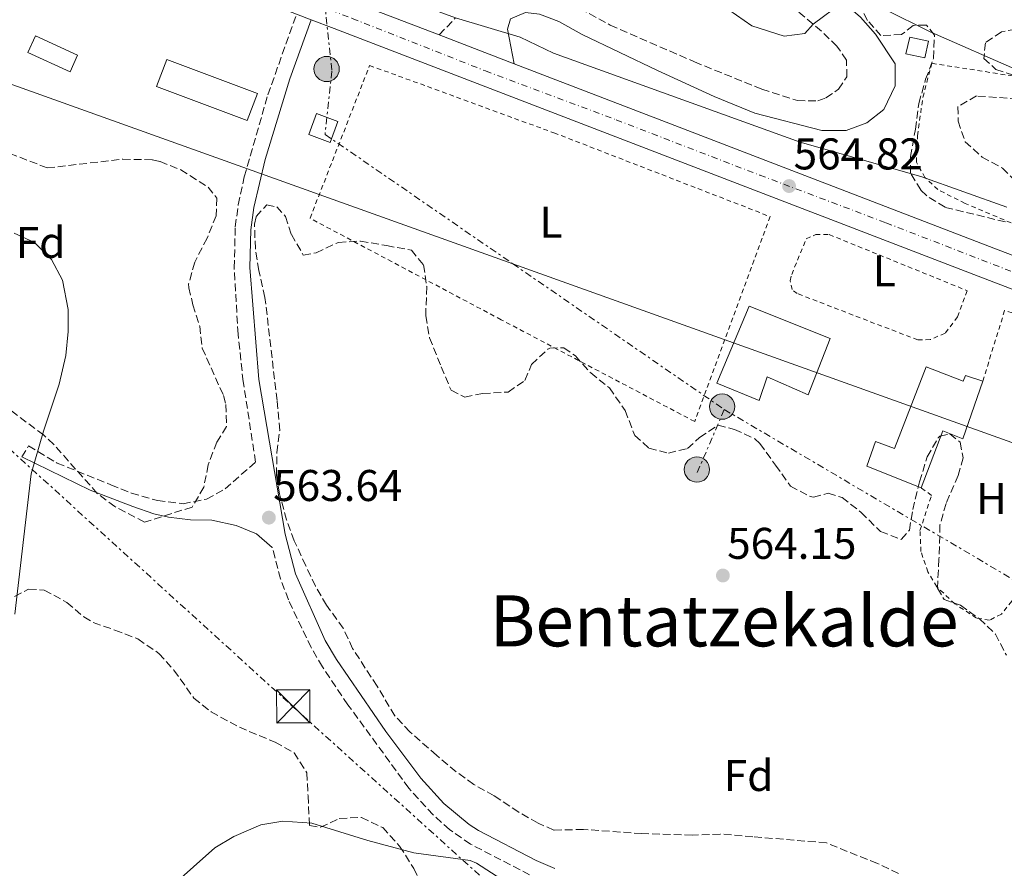
# Model space of a CAD drawing. Units: metres. Extents: x 562894 to 566315, y 4751854 to 4754199.
# Drawn here: x 564628 to 564850, y 4752550 to 4752741 of the extents above; entities that cross this region are included whole.
import ezdxf
from ezdxf.enums import TextEntityAlignment as Align

# ---------------------------------------------------------------- set-up
doc = ezdxf.new("R2010")
doc.units = ezdxf.units.M
doc.header["$MEASUREMENT"] = 0
for name, pattern in [('DGN Style 2', [1.739922, 1.043953, -0.695969]), ('DGN Style 3', [2.435891, 1.739922, -0.695969]), ('DGN Style 4', [2.785615, 1.391938, -0.695969, 0.00174, -0.695969]), ('DGN Style 7', [3.479844, 1.56593, -0.695969, 0.521977, -0.695969])]:
    doc.linetypes.add(name, pattern=pattern)
for name, color, linetype, lineweight in [('Camino', 7, 'DGN Style 3', 0), ('Carretera', 9, 'Continuous', 0), ('Chamizo-cobertizo', 1, 'Continuous', 0), ('Cota de punto acotado terreno', 7, 'Continuous', 0), ('Curva de nivel intermedia', 30, 'Continuous', 0), ('Edificio', 1, 'Continuous', 13), ('Eje de carretera', 7, 'DGN Style 4', 0), ('Etiqueta de uso rústico', 92, 'Continuous', 0), ('Etiqueta de zona arbolada', 92, 'Continuous', 0), ('Línea de asfalto', 7, 'Continuous', 13), ('Línea eléctrica', 6, 'DGN Style 7', 0), ('Línea telefónica', 7, 'Continuous', 0), ('Margen derecho', 7, 'Continuous', 0), ('Poste tendido eléctrico', 7, 'Continuous', 0), ('Punto acotado terreno (símbolo)', 7, 'Continuous', 0), ('Tela metálica o alambrada', 7, 'DGN Style 2', 0), ('Texto de Área (paraje) menor', 7, 'Continuous', 0), ('Torre eléctrica', 7, 'Continuous', 0), ('Transformador', 7, 'Continuous', 0), ('Zona arbolada', 92, 'DGN Style 3', 0)]:
    doc.layers.add(name, color=color, linetype=linetype, lineweight=lineweight)
doc.styles.add('Style-Arial', font='arial.ttf')

# ---------------------------------------------------------------- blocks, each defined once
blk = doc.blocks.new('5PATER')
at = {"layer": 'Punto acotado terreno (símbolo)', "linetype": 'Continuous', "lineweight": 0}
h = blk.add_hatch(color=51, dxfattribs=at)
edge = h.paths.add_edge_path()
edge.add_ellipse((0, 0), major_axis=(-0.11, -0.111), ratio=0.999422, start_angle=0, end_angle=360)
blk = doc.blocks.new('5TME')
at = {"layer": 'Transformador', "color": 7, "linetype": 'Continuous', "lineweight": 0}
for p, q in [((-0.375, 0.375), (0.375, -0.375)), ((0.3723, 0.3776), (-0.3716, -0.3784))]:
    blk.add_line(p, q, dxfattribs=at)
at = {"layer": 'Transformador', "color": 7, "linetype": 'Continuous', "lineweight": 0, "flags": 128}
blk.add_lwpolyline([(-0.375, -0.375), (0.375, -0.375), (0.375, 0.375), (-0.375, 0.375), (-0.3716, -0.3784)], dxfattribs=at)
blk = doc.blocks.new('5PELE')
at = {"layer": 'Transformador', "linetype": 'Continuous', "lineweight": 0}
h = blk.add_hatch(color=9, dxfattribs=at)
edge = h.paths.add_edge_path()
edge.add_arc((0, 0), 0.285, 0, 360)
at = {"layer": 'Transformador', "color": 252, "linetype": 'Continuous', "lineweight": 0}
blk.add_circle((0, 0), 0.285, dxfattribs=at)

msp = doc.modelspace()

# ---------------------------------------------------------------- linework, layer by layer
at = {"layer": 'Camino', "color": 7, "linetype": 'DGN Style 3', "lineweight": 0}
for points in [[(564752.63, 4752744.85, 566.67), (564761.63, 4752739.97, 567.06), (564780.63, 4752731.65, 567.01), (564795.83, 4752725.49, 567.26), (564803.83, 4752722.93, 567.31), (564808.47, 4752722.85, 567.39), (564810.27, 4752723.57, 567.5), (564813.11, 4752725.49, 567.63), (564814.99, 4752728.29, 567.83), (564814.91, 4752732.05, 567.9), (564812.75, 4752735.17, 568.71), (564809.23, 4752738.61, 568.96), (564803.39, 4752743.57, 570.54)], [(564628.95, 4752642.54, 561.74), (564630.47, 4752645.02, 561.7), (564636.91, 4752641.18, 562.42), (564649.06, 4752636.27, 563.49), (564653.69, 4752634.4, 563.57), (564659.58, 4752632.69, 563.38), (564665.32, 4752631.98, 563.2), (564670.63, 4752633.02, 562.78), (564674.79, 4752635.34, 562.62), (564681.68, 4752641.41, 563.84), (564678.87, 4752659.54, 564.02), (564677.72, 4752670.23, 564.11), (564676.85, 4752685.2, 564.31), (564677.09, 4752694.46, 564.49), (564677.78, 4752699.42, 564.56), (564679.13, 4752705.74, 564.73), (564684.43, 4752724.21, 565.22), (564690.92, 4752742.45, 564.16)], [(564723.07, 4752737.74, 564.73), (564726.75, 4752741.57, 565.67)], [(564716.22, 4752567.84, 562.96), (564702.5, 4752586.66, 563.04), (564696.74, 4752595.23, 563.12), (564694.23, 4752599.55, 563.2), (564689.07, 4752610.35, 563.61), (564687.31, 4752615.04, 563.74), (564685.44, 4752622.16, 563.82)], [(564743.46, 4752548.3, 562.72), (564730.12, 4752555.23, 562.7), (564725.43, 4752558.51, 562.77), (564721.68, 4752561.82, 562.84), (564716.22, 4752567.84, 562.96)]]:
    msp.add_polyline3d(points, dxfattribs=at)
at = {"layer": 'Carretera', "color": 9, "linetype": 'Continuous', "lineweight": 0}
for points in [[(564354.25, 4752895.23, 565.23), (564365.95, 4752890.08, 567.47), (564373.93, 4752885.65, 567.45), (564427.95, 4752855.63, 567.35), (564443.49, 4752847.32, 567.35), (564459.57, 4752839.53, 567.04), (564462.31, 4752838.21, 566.99), (564505.79, 4752820.58, 566.09), (564527.33, 4752812.6, 566.03), (564604.25, 4752783, 565.37), (564643.73, 4752768.36, 564.71), (564701.97, 4752745.86, 564.11), (564723.07, 4752737.74, 564.73), (564739.98, 4752731.23, 564.73), (564774.28, 4752718.02, 565.29), (564847.11, 4752690.02, 564.77), (564920.4, 4752661.94, 564.79), (564993.4, 4752633.61, 565.69), (565068.2, 4752604.91, 568.07), (565134.01, 4752580.28, 570.25), (565191.53, 4752558.68, 571.25)], [(565189.02, 4752551.97, 571.25), (565131.5, 4752573.57, 570.25), (565065.66, 4752598.21, 568.07), (564990.82, 4752626.93, 565.69), (564917.82, 4752655.25, 564.79), (564844.55, 4752683.33, 564.77), (564771.71, 4752711.33, 565.29), (564699.39, 4752739.17, 564.11), (564694.23, 4752741.17, 564.16), (564690.92, 4752742.45, 564.2), (564641.19, 4752761.66, 564.71), (564601.71, 4752776.3, 565.37), (564524.8, 4752805.9, 566.03), (564503.2, 4752813.9, 566.09), (564459.4, 4752831.66, 566.99), (564459.34, 4752831.68, 566.99), (564440.24, 4752840.94, 567.35), (564424.52, 4752849.34, 567.35), (564362.76, 4752883.66, 567.47), (564354.02, 4752887.5, 565)]]:
    msp.add_polyline3d(points, dxfattribs=at)
at = {"layer": 'Chamizo-cobertizo', "color": 1, "linetype": 'Continuous', "lineweight": 0}
for points in [[(564641.55, 4752733.2, 571.98), (564639.83, 4752729.42, 571.26), (564630.31, 4752733.74, 571.38), (564632.03, 4752737.52, 571.98)], [(564833.39, 4752736.29, 571.87), (564832.54, 4752732.53, 571.67), (564828.3, 4752733.49, 571.67), (564829.15, 4752737.25, 571.85)]]:
    msp.add_polyline3d(points, close=True, dxfattribs=at)
for points in [[(564639.83, 4752729.42, 571.26), (564630.31, 4752733.74, 571.38), (564632.03, 4752737.52, 571.98), (564641.55, 4752733.2, 571.98), (564639.83, 4752729.42, 571.26)], [(564832.54, 4752732.53, 571.67), (564828.3, 4752733.49, 571.67), (564829.15, 4752737.25, 571.85), (564833.39, 4752736.29, 571.87), (564832.54, 4752732.53, 571.67)]]:
    msp.add_polyline3d(points, dxfattribs=at)
at = {"layer": 'Curva de nivel intermedia', "color": 30, "linetype": 'Continuous', "lineweight": 0, "flags": 128}
for points, elevation in [([(564724.47, 4752773.61), (564731.59, 4752771.89), (564749.27, 4752771.25), (564758.11, 4752765.41), (564762.51, 4752760.93), (564767.31, 4752756.69), (564788.35, 4752743.41), (564793.55, 4752739.81), (564800.83, 4752737.49), (564805.47, 4752738.05), (564807.41, 4752740.16), (564814.11, 4752745.13), (564817.63, 4752745.17), (564823.47, 4752743.57), (564833.75, 4752738.45), (564853.99, 4752729.57)], 570), ([(564617.07, 4752763.26), (564631.31, 4752755.74), (564636.47, 4752754.06), (564642.43, 4752752.38), (564650.27, 4752753.5), (564653.4, 4752756.94), (564656.07, 4752761.02), (564660.75, 4752761.98), (564672.07, 4752761.01), (564683.83, 4752758.85), (564701.23, 4752751.97), (564705.75, 4752749.33), (564726.75, 4752741.57), (564741.31, 4752737.25), (564748.87, 4752733.65), (564804.47, 4752713.57), (564831.67, 4752705.81), (564851.03, 4752698.85)], 565), ([(564627.27, 4752693.02), (564631.81, 4752690.94), (564635.66, 4752687.06), (564638.16, 4752682.43), (564639.39, 4752675.82), (564639.41, 4752670.82), (564638.91, 4752665.4), (564637.36, 4752658.98), (564633.83, 4752648.38), (564631.07, 4752638.74), (564627.39, 4752607.1)], 560), ([(564662.86, 4752545.84), (564672.47, 4752554.38), (564676.74, 4752556.97), (564682.87, 4752559.58), (564687.83, 4752560.37), (564694.39, 4752559.92), (564706.99, 4752556.06), (564717.38, 4752553.26), (564730.07, 4752551.5), (564731.47, 4752550.94), (564739.31, 4752545.9)], 560)]:
    msp.add_lwpolyline(points, dxfattribs=dict(at, elevation=elevation))
at = {"layer": 'Edificio', "color": 1, "linetype": 'Continuous', "lineweight": 13}
for points in [[(564682.11, 4752724.54, 567.57), (564679.81, 4752718.4, 567.65), (564659.33, 4752726.08, 567.65), (564661.63, 4752732.22, 567.27)], [(564811.19, 4752669.25, 566.77), (564806.23, 4752656.53, 566.93), (564796.99, 4752660.61, 566.87), (564795.19, 4752655.25, 566.87), (564785.67, 4752659.17, 566.31), (564792.99, 4752676.53, 566.81)], [(564832.87, 4752662.85, 566.47), (564841.23, 4752659.65, 566.69), (564841.75, 4752660.93, 566.65), (564845.63, 4752659.65, 566.63), (564841.11, 4752646.61, 566.91), (564836.63, 4752648.45, 566.99), (564831.75, 4752635.57, 566.81), (564819.51, 4752640.45, 567.05), (564821.43, 4752646.05, 567.05), (564825.71, 4752644.45, 567.07)]]:
    msp.add_polyline3d(points, close=True, dxfattribs=at)
at = {"layer": 'Edificio', "color": 51, "linetype": 'Continuous', "lineweight": 13}
for points in [[(564679.81, 4752718.4, 567.65), (564659.33, 4752726.08, 567.65), (564661.63, 4752732.22, 567.27), (564682.11, 4752724.54, 567.57), (564679.81, 4752718.4, 567.65)], [(564806.23, 4752656.53, 566.93), (564796.99, 4752660.61, 566.87), (564795.19, 4752655.25, 566.87), (564785.67, 4752659.17, 566.31), (564792.99, 4752676.53, 566.81), (564811.19, 4752669.25, 566.77), (564806.23, 4752656.53, 566.93)], [(564831.75, 4752635.57, 566.81), (564819.51, 4752640.45, 567.05), (564821.43, 4752646.05, 567.05), (564825.71, 4752644.45, 567.07), (564832.87, 4752662.85, 566.47), (564841.23, 4752659.65, 566.69), (564841.75, 4752660.93, 566.65), (564845.63, 4752659.65, 566.63)], [(564845.63, 4752659.65, 566.63), (564841.11, 4752646.61, 566.91), (564836.63, 4752648.45, 566.99), (564831.75, 4752635.57, 566.81)]]:
    msp.add_polyline3d(points, dxfattribs=at)
at = {"layer": 'Eje de carretera', "color": 7, "linetype": 'DGN Style 4', "lineweight": 0}
msp.add_polyline3d([(564602.45, 4752780.04, 565.37), (564631.62, 4752769.02, 564.89), (564674.31, 4752752.6, 564.5), (564703.48, 4752741.44, 564.19), (564733.52, 4752729.6, 564.65), (564762.97, 4752718.58, 565.13), (564795.36, 4752706.11, 564.97), (564823.8, 4752695.36, 564.9), (564862.4, 4752680.39, 564.77), (564895.78, 4752667.59, 564.78), (564925.68, 4752655.97, 564.95), (564956.88, 4752643.99, 565.26), (564989.68, 4752631.2, 565.66), (565019.43, 4752619.77, 566.56), (565043.66, 4752610.65, 567.33), (565071.27, 4752599.97, 568.21), (565099.42, 4752589.5, 569.16), (565119.45, 4752582.28, 569.88), (565141.8, 4752573.3, 570.41), (565169.28, 4752563.26, 570.88)], dxfattribs=at)
at = {"layer": 'Línea de asfalto', "color": 7, "linetype": 'Continuous', "lineweight": 13, "extrusion": (-0.014419, 0.005551, 0.999881), "elevation": 18804.438, "flags": 128}
msp.add_lwpolyline([(564672.497, 4752706.582), (564689.41, 4752700.072)], dxfattribs=at)
at = {"layer": 'Línea de asfalto', "color": 7, "linetype": 'Continuous', "lineweight": 13}
for points in [[(564373.93, 4752885.65, 567.45), (564427.95, 4752855.63, 567.35), (564443.49, 4752847.32, 567.35), (564459.57, 4752839.53, 567.04), (564462.31, 4752838.21, 566.99), (564505.79, 4752820.58, 566.09), (564527.33, 4752812.6, 566.03), (564604.25, 4752783, 565.37), (564643.73, 4752768.36, 564.71), (564701.97, 4752745.86, 564.11), (564723.07, 4752737.74, 564.45)], [(564694.23, 4752741.17, 564.16), (564699.39, 4752739.17, 564.11), (564771.71, 4752711.33, 565.29), (564844.55, 4752683.33, 564.77), (564917.82, 4752655.25, 564.79), (564990.82, 4752626.93, 565.69), (565065.66, 4752598.21, 568.07), (565131.5, 4752573.57, 570.25), (565189.02, 4752551.97, 571.25), (565259.49, 4752525.73, 571.19), (565279.1, 4752518.35, 570.95)], [(564739.98, 4752731.23, 564.73), (564774.28, 4752718.02, 565.29), (564847.11, 4752690.02, 564.77), (564920.4, 4752661.94, 564.79), (564993.4, 4752633.61, 565.69), (565068.2, 4752604.91, 568.07), (565134.01, 4752580.28, 570.25), (565191.53, 4752558.68, 571.25), (565262.01, 4752532.44, 571.19), (565313.46, 4752513.07, 570.57)]]:
    msp.add_polyline3d(points, dxfattribs=at)
at = {"layer": 'Línea eléctrica', "color": 6, "linetype": 'DGN Style 7', "lineweight": 0, "extrusion": (0.002036, 0.004749, 0.999987), "elevation": 24284.74, "flags": 128}
msp.add_lwpolyline([(564785.032, 4752591.514), (564778.931, 4752577.284)], dxfattribs=at)
at = {"layer": 'Línea eléctrica', "color": 6, "linetype": 'DGN Style 7', "lineweight": 0}
for points in [[(563323.219, 4754068.764, 657.206), (563454.38, 4753871.09, 714.53), (563551.67, 4753724.17, 711.66), (563728.71, 4753454.73, 725.33), (563898.93, 4753301.89, 699.85), (564134.08, 4753088.03, 616.32), (564457.11, 4752798.21, 561.68), (564476.788, 4752780.307, 561.736), (564689.71, 4752586.59, 562.34), (564951.45, 4752349.83, 560.79), (564973.32, 4752329.78, 560.44), (564973.8, 4752329.34, 560.44)], [(564695.1, 4752783.73, 577.1), (564695.82, 4752759.02, 565.66), (564698.87, 4752729.53, 564.44), (564697.35, 4752715.29, 564.84), (564739.64, 4752686.138, 564.389), (564787.35, 4752653.25, 563.88)], [(564787.35, 4752653.25, 563.88), (564875.25, 4752601.51, 563.6), (564925.57, 4752450.19, 561.47), (564973.3, 4752338.99, 560.62), (564973.8, 4752329.34, 560.44)]]:
    msp.add_polyline3d(points, dxfattribs=at)
at = {"layer": 'Línea telefónica', "color": 7, "linetype": 'Continuous', "lineweight": 0}
msp.add_polyline3d([(564177.89, 4752887.39, 568.73), (564476.788, 4752780.307, 568.702), (564739.64, 4752686.138, 568.677), (565182.356, 4752527.531, 568.635), (565238.24, 4752507.51, 568.63), (565374.58, 4752439.84, 569.28), (565396.96, 4752388.97, 570.39), (565452.71, 4752387.01, 575.25), (565525.46, 4752398.72, 574.79), (565878.46, 4752206.64, 554.94), (566044.53, 4752117.79, 551.49), (566313.26, 4751985.71, 543.73)], dxfattribs=at)
at = {"layer": 'Margen derecho', "color": 7, "linetype": 'Continuous', "lineweight": 0}
for points in [[(564765.95, 4752784.04, 580.51), (564775.61, 4752777.02, 578.45), (564788.12, 4752767.19, 575.37), (564802.12, 4752755.52, 572.19), (564818.03, 4752741.73, 569.13), (564821.47, 4752737.88, 568.67), (564825.91, 4752731.25, 568.71), (564825.88, 4752726.23, 568.79), (564823.31, 4752720.93, 568.57), (564819.51, 4752717.89, 568.19), (564814.82, 4752716.17, 567.88), (564809.31, 4752716.21, 567.55), (564794.23, 4752720.05, 567.03), (564785.06, 4752723.88, 567.24), (564772.28, 4752729.69, 567.23), (564755.31, 4752737.81, 566.87), (564750.07, 4752740.77, 566.67), (564745.71, 4752742.45, 566.49), (564742.55, 4752742.77, 566.23), (564739.11, 4752741.33, 565.99), (564738.47, 4752739.01, 565.67), (564739.98, 4752731.23, 564.73)], [(564694.23, 4752741.17, 564.16), (564689.41, 4752727.81, 565.06), (564683.81, 4752709.66, 564.88), (564681.27, 4752698.78, 564.56), (564680.6, 4752693.81, 564.48), (564680.39, 4752685.29, 564.31), (564682.39, 4752659.98, 564.02), (564688.34, 4752625.1, 563.84), (564690.66, 4752616.22, 563.74), (564697.39, 4752601.18, 563.2), (564699.91, 4752596.86, 563.12), (564711.07, 4752580.62, 562.98), (564718.95, 4752570.1, 562.96), (564724.14, 4752564.38, 562.84), (564729.85, 4752559.63, 562.73), (564731.91, 4752558.3, 562.7), (564744.97, 4752551.51, 562.72), (564749.15, 4752549.74, 562.68)], [(564685.44, 4752622.16, 563.82), (564681.91, 4752625.18, 563.98), (564677.31, 4752627.1, 564.06), (564671.79, 4752628.3, 564.06), (564667.03, 4752628.38, 564.04), (564662.05, 4752628.94, 563.95), (564658.71, 4752629.74, 563.82), (564653.99, 4752631.39, 563.56), (564644.35, 4752635.02, 562.92), (564638.23, 4752638.06, 562.84), (564628.95, 4752642.54, 561.74)]]:
    msp.add_polyline3d(points, dxfattribs=at)
at = {"layer": 'Tela metálica o alambrada', "color": 7, "linetype": 'DGN Style 2', "lineweight": 0, "extrusion": (-0.002079, -0.006895, 0.999974), "elevation": -33379.542, "flags": 128}
msp.add_lwpolyline([(564845.583, 4752542.47), (564850.503, 4752558.39), (564856.573, 4752556.56)], dxfattribs=at)
at = {"layer": 'Tela metálica o alambrada', "color": 7, "linetype": 'DGN Style 2', "lineweight": 0}
for points in [[(564780.67, 4752650.53, 563.99), (564737.03, 4752673.5, 563.95), (564693.95, 4752696.38, 564.41), (564707.39, 4752730.85, 565.19), (564748.95, 4752715.65, 564.65), (564797.67, 4752696.77, 564.71), (564780.67, 4752650.53, 563.99)], [(564868.08, 4752688.59, 564.99), (564841.63, 4752699.73, 565.81), (564835.47, 4752702.85, 565.65), (564832.59, 4752705.57, 565.63), (564830.67, 4752709.01, 565.65), (564830.91, 4752715.01, 566.27), (564832.11, 4752723.65, 567.41), (564834.15, 4752731.33, 569.79), (564890.59, 4752722.53, 574.31), (564924.51, 4752709.49, 573.95), (564985.27, 4752686.92, 576.94)], [(564830.99, 4752668.93, 564.63), (564803.79, 4752679.41, 564.19), (564802.63, 4752680.29, 564.09), (564802.23, 4752682.29, 564.01), (564802.55, 4752683.73, 564.01), (564805.83, 4752691.73, 564.63), (564807.95, 4752692.69, 564.57), (564811.03, 4752692.69, 564.51), (564842.11, 4752680.05, 564.31), (564839.95, 4752674.13, 564.53), (564837.11, 4752670.45, 564.57), (564833.79, 4752669.01, 564.61), (564830.99, 4752668.93, 564.63)], [(564863.03, 4752636.53, 564.95), (564852.15, 4752610.05, 564.75), (564849.83, 4752607.09, 564.67), (564847.11, 4752605.73, 564.63), (564844.19, 4752606.21, 564.59), (564839.35, 4752609.41, 564.59), (564835.27, 4752613.25, 564.75), (564833.27, 4752616.61, 564.73), (564831.67, 4752621.25, 564.71), (564831.47, 4752625.97, 564.61), (564834.07, 4752633.89, 564.41), (564831.75, 4752635.57, 564.41)]]:
    msp.add_polyline3d(points, dxfattribs=at)
at = {"layer": 'Transformador', "color": 7, "linetype": 'Continuous', "lineweight": 0}
msp.add_polyline3d([(564700.23, 4752718.21, 564.71), (564698.51, 4752713.49, 564.82), (564693.67, 4752715.26, 564.87), (564695.39, 4752719.98, 564.92)], close=True, dxfattribs=at)
at = {"layer": 'Zona arbolada', "color": 92, "linetype": 'DGN Style 3', "lineweight": 0}
for points in [[(564850.72, 4752695.57, 567.39), (564837.11, 4752698.85, 568.35), (564832.92, 4752701.48, 568.49), (564831.63, 4752702.77, 568.55), (564829.31, 4752706.61, 569.37), (564829.31, 4752710.29, 569.13), (564830.43, 4752716.45, 570.61), (564831.19, 4752722.29, 571.33), (564832.75, 4752727.73, 572.49), (564834.51, 4752732.45, 573.99), (564834.75, 4752737.65, 574.89), (564832.91, 4752739.97, 575.25), (564829.95, 4752739.89, 574.95), (564827.31, 4752737.81, 574.41), (564822.67, 4752737.57, 574.31), (564819.63, 4752741.01, 574.87), (564816.51, 4752746.85, 575.53)], [(564850.72, 4752695.57, 567.39), (564837.11, 4752698.85, 568.35), (564832.92, 4752701.48, 568.49), (564831.63, 4752702.77, 568.55), (564829.31, 4752706.61, 569.37), (564829.31, 4752710.29, 569.13), (564830.43, 4752716.45, 570.61), (564831.19, 4752722.29, 571.33), (564832.75, 4752727.73, 572.49), (564834.51, 4752732.45, 573.99), (564834.75, 4752737.65, 574.89), (564832.91, 4752739.97, 575.25), (564829.95, 4752739.89, 574.95), (564827.31, 4752737.81, 574.41), (564822.67, 4752737.57, 574.31), (564819.63, 4752741.01, 574.87), (564816.51, 4752746.85, 575.53)], [(564855.47, 4752739.41, 576.75), (564849.83, 4752738.45, 576.31), (564846.23, 4752735.97, 575.83), (564845.87, 4752732.45, 575.15), (564848.59, 4752729.97, 574.91), (564853.35, 4752728.37, 574.59)], [(564855.47, 4752739.41, 576.75), (564849.83, 4752738.45, 576.31), (564846.23, 4752735.97, 575.83), (564845.87, 4752732.45, 575.15), (564848.59, 4752729.97, 574.91), (564853.35, 4752728.37, 574.59)], [(564855.99, 4752723.09, 572.99), (564844.23, 4752723.97, 571.99), (564840.03, 4752721.57, 571.31), (564840.07, 4752718.29, 570.35), (564841.67, 4752713.64, 569.52), (564845.48, 4752710.2, 568.3), (564850.07, 4752707.69, 567.57), (564853.62, 4752704.1, 567.31)], [(564855.99, 4752723.09, 572.99), (564844.23, 4752723.97, 571.99), (564840.03, 4752721.57, 571.31), (564840.07, 4752718.29, 570.35), (564841.67, 4752713.64, 569.52), (564845.48, 4752710.2, 568.3), (564850.07, 4752707.69, 567.57), (564853.62, 4752704.1, 567.31)], [(564626.23, 4752711.02, 566.46), (564634.67, 4752707.74, 566.46), (564651.76, 4752709.7, 567.93), (564658.41, 4752709.57, 568.2), (564660.15, 4752709.18, 568.26), (564664.82, 4752707.31, 568.46), (564670.95, 4752703.37, 568.51), (564672.95, 4752700.94, 574.75), (564672.79, 4752696.94, 574.53), (564670.75, 4752691.9, 574.51), (564667.95, 4752686.46, 573.75), (564666.58, 4752681.59, 573.47), (564666.63, 4752680.7, 573.45), (564667.55, 4752676.86, 573.61), (564669.07, 4752672.06, 573.01), (564669.65, 4752667.1, 572.63), (564674.43, 4752656.38, 572.57), (564674.95, 4752654.38, 572.59), (564675.14, 4752649.38, 572.28), (564672.91, 4752645.9, 572.21), (564670.99, 4752640.78, 571.51), (564669.99, 4752635.74, 571.29), (564667.4, 4752631.26, 571.36), (564656.63, 4752627.82, 570.3), (564649.95, 4752631.34, 570.78), (564645.96, 4752634.34, 570.96), (564636.18, 4752645.35, 571.4), (564633.87, 4752647.5, 571.38), (564619.47, 4752658.3, 571.08)], [(564626.23, 4752711.02, 566.46), (564634.67, 4752707.74, 566.46)], [(564634.67, 4752707.74, 566.46), (564651.76, 4752709.7, 567.93), (564658.41, 4752709.57, 568.2), (564660.15, 4752709.18, 568.26), (564664.82, 4752707.31, 568.46), (564670.95, 4752703.37, 568.51), (564672.95, 4752700.94, 574.75), (564672.79, 4752696.94, 574.53), (564670.75, 4752691.9, 574.51), (564667.95, 4752686.46, 573.75), (564666.58, 4752681.59, 573.47), (564666.63, 4752680.7, 573.45), (564667.55, 4752676.86, 573.61), (564669.07, 4752672.06, 573.01), (564669.65, 4752667.1, 572.63), (564674.43, 4752656.38, 572.57), (564674.95, 4752654.38, 572.59), (564675.14, 4752649.38, 572.28), (564672.91, 4752645.9, 572.21), (564670.99, 4752640.78, 571.51), (564669.99, 4752635.74, 571.29), (564667.4, 4752631.26, 571.36), (564656.63, 4752627.82, 570.3), (564649.95, 4752631.34, 570.78), (564645.96, 4752634.34, 570.96), (564636.18, 4752645.35, 571.4), (564633.87, 4752647.5, 571.38), (564619.47, 4752658.3, 571.08)], [(564826.66, 4752548.62, 565.45), (564821.86, 4752550.86, 565.73), (564810.38, 4752555.5, 565.77), (564793.81, 4752556.9, 565.59), (564786.43, 4752557.5, 566.15), (564780.11, 4752557.26, 566.69), (564768.79, 4752557.59, 565.89), (564755.59, 4752558.54, 566.07), (564748.91, 4752558.38, 565.99), (564745.35, 4752559.98, 566.03), (564740.99, 4752562.44, 565.99), (564735.43, 4752566.14, 565.97), (564730.87, 4752568.7, 566.13), (564726.87, 4752571.56, 567.02), (564722.49, 4752575.3, 567.78), (564716.43, 4752580.54, 567.43), (564713.05, 4752584.18, 566.82), (564709.07, 4752590.86, 566.35), (564703.55, 4752599.34, 567.19), (564701.43, 4752603.9, 567.21), (564697.67, 4752609.1, 567.51), (564695.16, 4752613.39, 568.02), (564693, 4752618.02, 567.79), (564690.39, 4752623.66, 566.95), (564688.65, 4752628.34, 566.76), (564687.06, 4752634.25, 566.59), (564686.39, 4752638.46, 566.53), (564686.47, 4752643.58, 566.39), (564687.11, 4752648.54, 566.16), (564686.51, 4752655.26, 565.49), (564683.79, 4752678.54, 569.81), (564682.39, 4752684.62, 569.63), (564681.62, 4752689.55, 569.32), (564681.44, 4752695.03, 568.83), (564681.79, 4752696.78, 568.73), (564684.19, 4752699.42, 568.69), (564686.43, 4752698.94, 568.69), (564688.43, 4752696.78, 568.25), (564689.75, 4752692.7, 567.79), (564692.43, 4752688.06, 567.77), (564695.31, 4752688.62, 567.83), (564700.35, 4752690.94, 568.31), (564705.36, 4752691.23, 568.45), (564711.21, 4752690.22, 568.01), (564716.79, 4752689.18, 568.31), (564719.55, 4752685.9, 568.23), (564720.26, 4752680.96, 567.88), (564720.03, 4752674.38, 567.71), (564720.9, 4752669.44, 568.01), (564723.51, 4752662.86, 568.77), (564725.75, 4752657.58, 568.63), (564728.83, 4752656.06, 568.15), (564732.87, 4752656.86, 568.19), (564738.63, 4752657.18, 567.65), (564742.39, 4752659.82, 567.35), (564743.91, 4752663.42, 567.81), (564747.53, 4752666.84, 568.22), (564747.99, 4752667.09, 568.25), (564751.19, 4752667.17, 568.25), (564753.79, 4752665.33, 568.05), (564757.23, 4752661.49, 568.49), (564761.47, 4752658.13, 568.71), (564764.99, 4752653.01, 568.65), (564767.15, 4752647.41, 568.69), (564770.35, 4752644.53, 569.05), (564774.75, 4752643.41, 569.01), (564779.03, 4752644.45, 568.01), (564781.79, 4752646.93, 567.57), (564785.97, 4752649.73, 567.78), (564789.63, 4752648.77, 568.63), (564794.23, 4752646.67, 569.13), (564795.39, 4752645.57, 569.19), (564798.91, 4752640.69, 568.97), (564802.27, 4752635.97, 569.51), (564806.71, 4752633.63, 569.32), (564807.47, 4752633.49, 569.27), (564810.79, 4752634.37, 568.99), (564813.91, 4752633.41, 568.85), (564818.19, 4752630.05, 568.79), (564822.59, 4752625.73, 568.25), (564827.26, 4752623.94, 567.72), (564829.07, 4752626.05, 567.07), (564829.83, 4752630.69, 566.91), (564831.39, 4752636.93, 567.87), (564833.07, 4752642.61, 567.09), (564835.6, 4752646.89, 566.87), (564835.95, 4752647.25, 566.89), (564838.23, 4752647.73, 567.43), (564840.51, 4752645.89, 567.61), (564841.19, 4752642.37, 567.39), (564840.07, 4752638.37, 566.95), (564837.35, 4752632.05, 566.75), (564835.98, 4752627.23, 566.88), (564835.75, 4752619.49, 567.55), (564835.39, 4752612.93, 567.37), (564836.95, 4752610.37, 567.45), (564840.59, 4752609.09, 568.01), (564844.87, 4752606.05, 568.13), (564848.48, 4752602.61, 568.42), (564850.94, 4752597.81, 568.41)], [(564826.66, 4752548.62, 565.45), (564821.86, 4752550.86, 565.73), (564810.38, 4752555.5, 565.77), (564793.81, 4752556.9, 565.59), (564786.43, 4752557.5, 566.15), (564780.11, 4752557.26, 566.69), (564768.79, 4752557.59, 565.89), (564755.59, 4752558.54, 566.07), (564748.91, 4752558.38, 565.99), (564745.35, 4752559.98, 566.03), (564740.99, 4752562.44, 565.99), (564735.43, 4752566.14, 565.97), (564730.87, 4752568.7, 566.13), (564726.87, 4752571.56, 567.02), (564722.49, 4752575.3, 567.78), (564716.43, 4752580.54, 567.43), (564713.05, 4752584.18, 566.82), (564709.07, 4752590.86, 566.35), (564703.55, 4752599.34, 567.19), (564701.43, 4752603.9, 567.21), (564697.67, 4752609.1, 567.51), (564695.16, 4752613.39, 568.02), (564693, 4752618.02, 567.79), (564690.39, 4752623.66, 566.95), (564688.65, 4752628.34, 566.76), (564687.06, 4752634.25, 566.59), (564686.39, 4752638.46, 566.53), (564686.47, 4752643.58, 566.39), (564687.11, 4752648.54, 566.16), (564686.51, 4752655.26, 565.49), (564683.79, 4752678.54, 569.81), (564682.39, 4752684.62, 569.63), (564681.62, 4752689.55, 569.32), (564681.44, 4752695.03, 568.83), (564681.79, 4752696.78, 568.73), (564684.19, 4752699.42, 568.69), (564686.43, 4752698.94, 568.69), (564688.43, 4752696.78, 568.25), (564689.75, 4752692.7, 567.79), (564692.43, 4752688.06, 567.77), (564695.31, 4752688.62, 567.83), (564700.35, 4752690.94, 568.31), (564705.36, 4752691.23, 568.45), (564711.21, 4752690.22, 568.01), (564716.79, 4752689.18, 568.31), (564719.55, 4752685.9, 568.23), (564720.26, 4752680.96, 567.88), (564720.03, 4752674.38, 567.71), (564720.9, 4752669.44, 568.01), (564723.51, 4752662.86, 568.77), (564725.75, 4752657.58, 568.63), (564728.83, 4752656.06, 568.15), (564732.87, 4752656.86, 568.19), (564738.63, 4752657.18, 567.65), (564742.39, 4752659.82, 567.35), (564743.91, 4752663.42, 567.81), (564747.53, 4752666.84, 568.22), (564747.99, 4752667.09, 568.25), (564751.19, 4752667.17, 568.25), (564753.79, 4752665.33, 568.05), (564757.23, 4752661.49, 568.49), (564761.47, 4752658.13, 568.71), (564764.99, 4752653.01, 568.65), (564767.15, 4752647.41, 568.69), (564770.35, 4752644.53, 569.05), (564774.75, 4752643.41, 569.01), (564779.03, 4752644.45, 568.01), (564781.79, 4752646.93, 567.57), (564785.97, 4752649.73, 567.78), (564789.63, 4752648.77, 568.63), (564794.23, 4752646.67, 569.13), (564795.39, 4752645.57, 569.19), (564798.91, 4752640.69, 568.97), (564802.27, 4752635.97, 569.51), (564806.71, 4752633.63, 569.32), (564807.47, 4752633.49, 569.27)], [(564807.47, 4752633.49, 569.27), (564810.79, 4752634.37, 568.99), (564813.91, 4752633.41, 568.85), (564818.19, 4752630.05, 568.79), (564822.59, 4752625.73, 568.25), (564827.26, 4752623.94, 567.72), (564829.07, 4752626.05, 567.07), (564829.83, 4752630.69, 566.91), (564831.39, 4752636.93, 567.87), (564833.07, 4752642.61, 567.09), (564835.6, 4752646.89, 566.87), (564835.95, 4752647.25, 566.89), (564838.23, 4752647.73, 567.43), (564840.51, 4752645.89, 567.61), (564841.19, 4752642.37, 567.39), (564840.07, 4752638.37, 566.95), (564837.35, 4752632.05, 566.75), (564835.98, 4752627.23, 566.88), (564835.75, 4752619.49, 567.55), (564835.39, 4752612.93, 567.37), (564836.95, 4752610.37, 567.45), (564840.59, 4752609.09, 568.01), (564844.87, 4752606.05, 568.13), (564848.48, 4752602.61, 568.42), (564850.94, 4752597.81, 568.41)], [(564627.31, 4752611.1, 568.85), (564630.51, 4752612.7, 569.19), (564634.03, 4752612.54, 569.35), (564639.11, 4752609.74, 569.15), (564642.95, 4752606.49, 569.44), (564645.07, 4752605.18, 569.65), (564649.95, 4752603.5, 570.21), (564655.15, 4752601.5, 570.37), (564659.87, 4752598.22, 570.23), (564663.27, 4752594.46, 569.99), (564667.75, 4752588.14, 569.51), (564671.65, 4752585.04, 569), (564678.01, 4752581.57, 568.54), (564686.07, 4752578.22, 568.13), (564690.37, 4752575.82, 567.32), (564693.25, 4752571.32, 566.63), (564693.5, 4752566.12, 566.23), (564693.83, 4752559.42, 566.23), (564696.31, 4752559.02, 566.19), (564700.55, 4752561.02, 566.47), (564705.53, 4752561.26, 566.96), (564710.33, 4752558.95, 567.26), (564714.15, 4752554.78, 567.11), (564717.35, 4752549.74, 566.59)], [(564627.31, 4752611.1, 568.85), (564630.51, 4752612.7, 569.19), (564634.03, 4752612.54, 569.35), (564639.11, 4752609.74, 569.15), (564642.95, 4752606.49, 569.44), (564645.07, 4752605.18, 569.65), (564649.95, 4752603.5, 570.21), (564655.15, 4752601.5, 570.37), (564659.87, 4752598.22, 570.23), (564663.27, 4752594.46, 569.99), (564667.75, 4752588.14, 569.51), (564671.65, 4752585.04, 569), (564678.01, 4752581.57, 568.54), (564686.07, 4752578.22, 568.13), (564690.37, 4752575.82, 567.32), (564693.25, 4752571.32, 566.63), (564693.5, 4752566.12, 566.23)], [(564693.5, 4752566.12, 566.23), (564693.83, 4752559.42, 566.23), (564696.31, 4752559.02, 566.19), (564700.55, 4752561.02, 566.47), (564705.53, 4752561.26, 566.96), (564710.33, 4752558.95, 567.26), (564714.15, 4752554.78, 567.11), (564717.35, 4752549.74, 566.59), (564720.55, 4752543.18, 565.57), (564723.97, 4752539.6, 564.92), (564729.59, 4752535.42, 564.29), (564734.51, 4752532.7, 564.45), (564738, 4752529.17, 565.01), (564739.74, 4752524.43, 566.18), (564739.47, 4752520.06, 567.23), (564740.64, 4752515.23, 568.1), (564741.23, 4752514.62, 568.27), (564745.67, 4752512.94, 569.75), (564751.38, 4752511.18, 571.19)]]:
    msp.add_polyline3d(points, dxfattribs=at)

# ---------------------------------------------------------------- block references
at = {"layer": 'Poste tendido eléctrico', "color": 7, "linetype": 'Continuous', "lineweight": 0, "xscale": 10, "yscale": 10, "zscale": 10}
for p in [(564697.69, 4752730.05, 564.49), (564786.86, 4752653.9, 563.89), (564781.18, 4752639.7, 563.95)]:
    msp.add_blockref('5PELE', p, dxfattribs=at)
at = {"layer": 'Punto acotado terreno (símbolo)', "color": 7, "linetype": 'Continuous', "lineweight": 0, "xscale": 10, "yscale": 10, "zscale": 10}
for p in [(564801.95, 4752703.65, 564.82), (564684.67, 4752628.86, 563.64), (564787.03, 4752615.81, 564.15)]:
    msp.add_blockref('5PATER', p, dxfattribs=at)
at = {"layer": 'Torre eléctrica', "color": 7, "linetype": 'Continuous', "lineweight": 0, "xscale": 10, "yscale": 10, "zscale": 10}
msp.add_blockref('5TME', (564690.15, 4752586.3, 562.32), dxfattribs=at)

# ---------------------------------------------------------------- texts
at = {"layer": 'Cota de punto acotado terreno', "color": 7, "linetype": 'Continuous', "lineweight": 0, "style": 'Style-Arial'}
for s, p in [('564.82', (564802.98, 4752707.4, 564.82)), ('563.64', (564685.63, 4752632.61, 563.64)), ('564.15', (564787.99, 4752619.56, 564.15))]:
    msp.add_text(s, height=7, dxfattribs=at).set_placement(p)
at = {"layer": 'Etiqueta de uso rústico', "color": 92, "linetype": 'Continuous', "lineweight": 0, "style": 'Style-Arial'}
for s, p in [('L', (564748.261, 4752695.48, 564.59)), ('L', (564823.421, 4752684.52, 564.75)), ('H', (564847.612, 4752633.16, 563.88))]:
    msp.add_text(s, height=7, dxfattribs=at).set_placement(p, align=Align.MIDDLE_CENTER)
at = {"layer": 'Etiqueta de zona arbolada', "color": 92, "linetype": 'Continuous', "lineweight": 0, "style": 'Style-Arial'}
for p in [(564633.197, 4752690.94, 560), (564792.827, 4752570.71, 563.78)]:
    msp.add_text('Fd', height=7, dxfattribs=at).set_placement(p, align=Align.MIDDLE_CENTER)
at = {"layer": 'Texto de Área (paraje) menor', "color": 7, "linetype": 'Continuous', "lineweight": 0, "style": 'Style-Arial'}
msp.add_text('Bentatzekalde', height=11.5, dxfattribs=at).set_placement((564787.304, 4752605.58, 563.92), align=Align.MIDDLE_CENTER)

doc.saveas('drawing.dxf')
